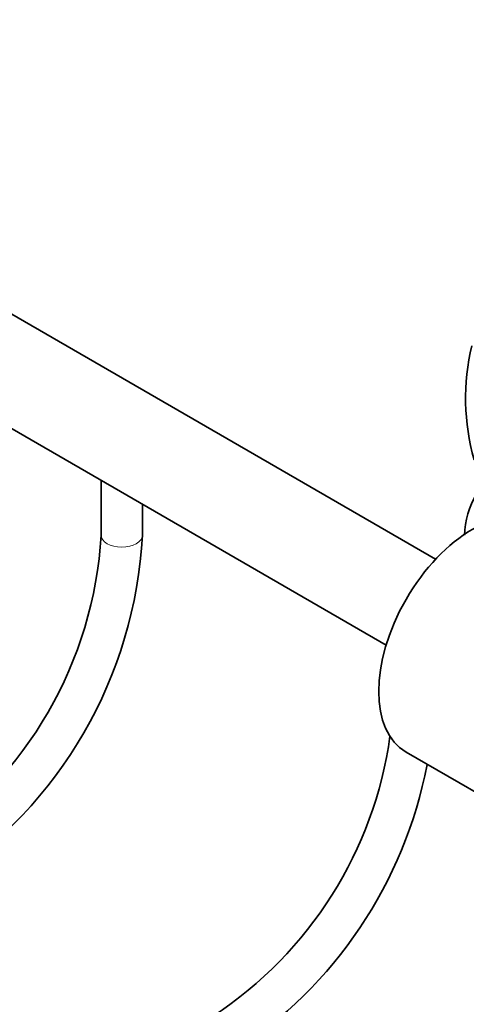
# Model space of a CAD drawing. Units: millimetres. Extents: x 0 to 1478, y 0 to 1758.
# Drawn here: x 357 to 384, y 350 to 409 of the extents above; entities that cross this region are included whole.
import ezdxf
from ezdxf import colors
from ezdxf.entities.mleader import LeaderData, LeaderLine
from ezdxf.math import Vec2, Vec3

# ---------------------------------------------------------------- set-up
doc = ezdxf.new("R2010")
doc.units = ezdxf.units.MM
doc.layers.add('DV5_Défaut', color=7, linetype='Continuous')
doc.layers.add('Défaut', color=7, linetype='Continuous')

# ---------------------------------------------------------------- blocks, each defined once
blk = doc.blocks.new('_DOT')
at = {"color": 0}
blk.add_line((0, 0), (-1, 0), dxfattribs=at)
at = {"color": 0, "const_width": 0.333}
blk.add_lwpolyline([(-0.1665, 0, 1), (0.1665, 0, 1)], format="xyb", close=True, dxfattribs=at)
blk = doc.blocks.new('SE4')
at = {"layer": 'DV5_Défaut', "color": 7, "linetype": 'Continuous', "lineweight": 35}
for p, q in [((382.507, 376.564), (319.04, 413.207)), ((317.454, 407.194), (379.507, 371.368)), ((362.252, 381.33), (362.252, 378.012)), ((364.752, 378.012), (364.752, 379.887)), ((380.715, 364.897), (391.322, 358.773))]:
    blk.add_line(p, q, dxfattribs=at)
for centre, radius, start, end in [((397.921, 386.308), 13.604, 166.53316, 195.86806), ((389.512, 377.85), 5.259, 149.69923, 178.15324), ((338.046, 379.441), 24.248, 303.3788, 356.6212), ((338.058, 379.434), 26.732, 303.04956, 356.95044), ((355.724, 369.184), 24.248, 303.3788, 352.09875), ((355.736, 369.177), 26.732, 303.04956, 349.12538)]:
    blk.add_arc(centre, radius, start, end, dxfattribs=at)
blk.add_ellipse((384.715, 371.825), major_axis=(-4, -6.928), ratio=0.57735, start_param=3.141593, end_param=6.283185, dxfattribs=at)
at = {"layer": 'DV5_Défaut', "color": 7, "linetype": 'Continuous', "lineweight": 18}
for start_param, end_param in [(6.281775, 6.283185), (0, 3.141398)]:
    blk.add_ellipse((363.502, 378.012), major_axis=(-1.25, 0), ratio=0.57735, start_param=start_param, end_param=end_param, dxfattribs=at)

msp = doc.modelspace()

# ---------------------------------------------------------------- block references
at = {"layer": 'Défaut'}
msp.add_blockref('SE4', (0, 0), dxfattribs=at)

# ---------------------------------------------------------------- leaders
at = {"layer": 'Défaut', "color": 7, "linetype": 'Continuous', "lineweight": 18}
ml = msp.add_multileader_mtext('Standard', dxfattribs=at)
ml.set_content('{\\pxsm0.9;\\fSolid Edge ISO|b1||i0||c0|p34;\\W1.;29/06/2023\\P}', color=256)
ml.set_leader_properties()
ml.set_arrow_properties(name='DOT')
ml.build(insert=Vec2(0, 0))
ml.multileader.update_dxf_attribs({"leader_type": 0, "dogleg_length": 0, "arrow_head_size": 12})
ctx = ml.context
ctx.base_point, ctx.char_height, ctx.arrow_head_size, ctx.landing_gap_size = Vec3(1390.407, 1750.708), 12, 12, 4.2
notes = []
notes.append((ctx, [(0, (0, 0, 0), (0, 0), (1, 0), 1, [])]))
ctx.mtext.insert = Vec3(1392.407, 1756.828)
for ctx, leaders in notes:
    for number, flags, end, landing, length, lines in leaders:
        leader = LeaderData()
        leader.index, (leader.has_last_leader_line, leader.has_dogleg_vector, leader.attachment_direction) = number, flags
        leader.last_leader_point, leader.dogleg_vector, leader.dogleg_length = Vec3(end), Vec3(landing), length
        for number, points, colour, breaks in lines:
            line = LeaderLine()
            line.index, line.vertices, line.color, line.breaks = number, Vec3.list(points), colors.encode_raw_color(colour), breaks
            leader.lines.append(line)
        ctx.leaders.append(leader)

doc.saveas('drawing.dxf')
